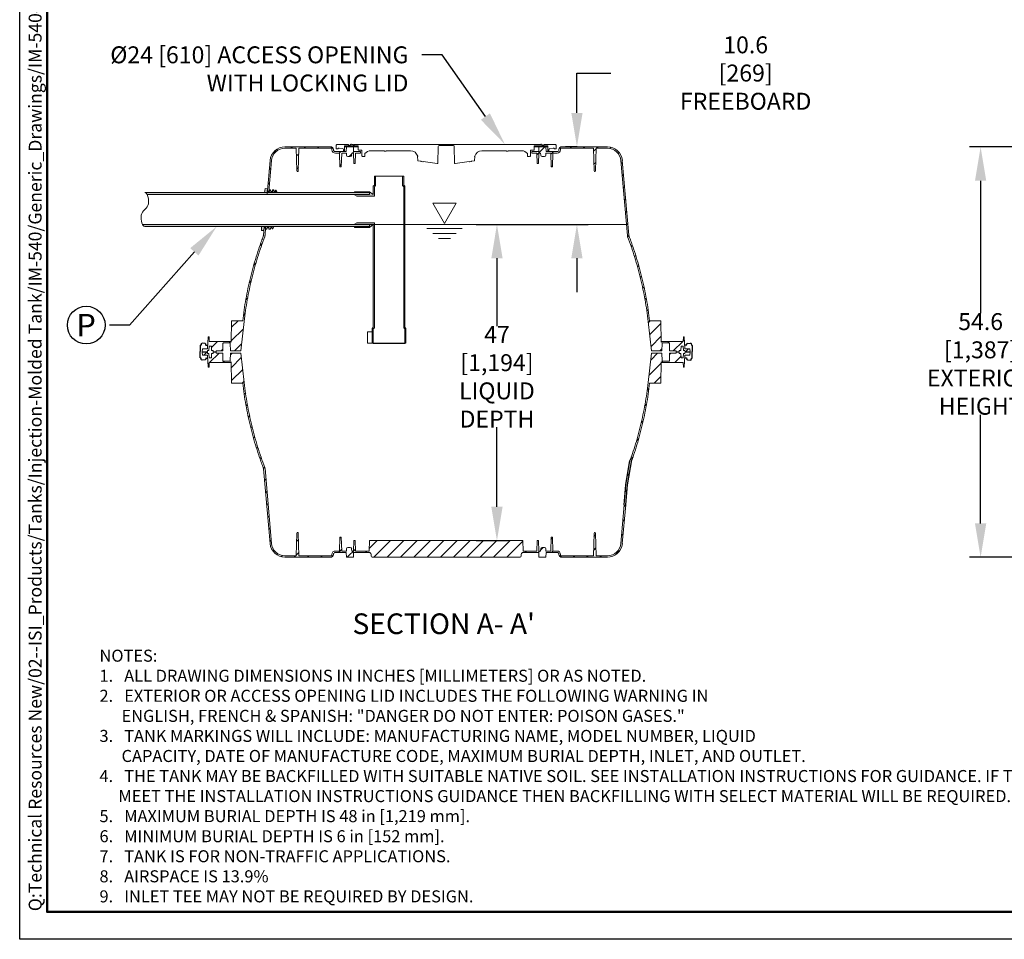
# Model space of a CAD drawing. Units: millimetres. Extents: x -2089 to -1795, y 1289 to 1507.
# Drawn here: x -2089 to -1958, y 1289 to 1411 of the extents above; entities that cross this region are included whole.
import ezdxf
from ezdxf import colors
from ezdxf.entities.mleader import LeaderData, LeaderLine
from ezdxf.math import Vec2, Vec3

# ---------------------------------------------------------------- set-up
doc = ezdxf.new("R2010")
doc.units = ezdxf.units.MM
doc.header["$LTSCALE"] = 4
doc.header["$MEASUREMENT"] = 0
for name, color, linetype, lineweight in [('Dimensions', 7, 'Continuous', 13), ('ISI Products', 7, 'Continuous', 30), ('tee', 7, 'Continuous', 15), ('Title Block', 7, 'Continuous', 53)]:
    doc.layers.add(name, color=color, linetype=linetype, lineweight=lineweight)
doc.layers.add('Viewport', color=9, linetype='Continuous', plot=False)
doc.styles.add('Notes', font='arial.ttf', dxfattribs={"height": 0.125})
doc.styles.get("Standard").update_dxf_attribs({"font": 'arial.ttf'})
doc.dimstyles.new('Civil-Metric', dxfattribs={"dimscale": 0, "dimtxt": 0.125, "dimasz": 2, "dimexe": 0.1, "dimexo": 0.1, "dimgap": 0.1, "dimtad": 0, "dimtih": 1, "dimtoh": 1, "dimdec": 1, "dimlfac": -1, "dimzin": 4, "dimdsep": 46, "dimlunit": 5, "dimtxsty": 'Standard', "dimcen": 0.125, "dimadec": 0, "dimazin": 2, "dimtfac": 0.75, "dimtdec": 1, "dimtofl": 0, "dimtmove": 0, "dimatfit": 3, "dimfxl": 0, "dimtolj": 1, "dimtzin": 0, "dimarcsym": 0})

# ---------------------------------------------------------------- blocks, each defined once
blk = doc.blocks.new('TITLE BLOCK-ISI')
at = {"layer": 'Title Block', "lineweight": 50}
blk.add_lwpolyline([(0, 0), (-10.3684, 0), (-10.3684, 7.628), (0, 7.628)], close=True, dxfattribs=at)
blk = doc.blocks.new('*D4')
at = {"layer": 'Defpoints', "color": 0}
for p in [(-2032.53, 1383.98), (-2025.77, 1383.98), (-2032.53, 1341.93)]:
    blk.add_point(p, dxfattribs=at)
at = {"layer": 'Dimensions', "color": 0, "lineweight": -2}
for p, q in [((-2028.53, 1383.98), (-2024.27, 1383.98)), ((-2025.77, 1379.48), (-2025.77, 1370.43)), ((-2025.77, 1346.43), (-2025.77, 1357.01)), ((-2028.53, 1341.93), (-2024.27, 1341.93))]:
    blk.add_line(p, q, dxfattribs=at)
at = {"layer": 'Dimensions', "color": 0}
for points in [[(-2026.52, 1379.48), (-2025.02, 1379.48), (-2025.77, 1383.98)], [(-2026.52, 1346.43), (-2025.02, 1346.43), (-2025.77, 1341.93)]]:
    blk.add_solid(points, dxfattribs=at)
at = {"layer": 'Dimensions', "color": 0, "insert": (-2025.77, 1363.72), "char_height": 0.125, "attachment_point": 5}
blk.add_mtext('\\A1;{\\H18x;47\\P[1,194]\\PLIQUID\\PDEPTH}', dxfattribs=at)
blk = doc.blocks.new('Water Level')
at = {"lineweight": 9}
blk.add_lwpolyline([(-232.93, 315.41), (-231.37, 318.11), (-234.48, 318.11)], close=True, dxfattribs=at)
for points in [[(-235.26, 314.73), (-230.59, 314.73)], [(-234.48, 314.06), (-231.37, 314.06)], [(-233.71, 313.38), (-232.15, 313.38)]]:
    blk.add_lwpolyline(points, dxfattribs=at)
blk = doc.blocks.new('A$C171B5CF6')
at = {"layer": 'ISI Products'}
for p, q in [((0, 1.93), (0, 1.43)), ((0, 1.43), (0, 1.12)), ((0.08, 1.99), (0.06, 1.99)), ((0.11, 1.99), (0.08, 1.99)), ((0.13, 2.15), (0.11, 1.99)), ((0.66, 2.2), (0.24, 2.24)), ((0.76, 1.95), (0.75, 2.11)), ((0.79, 1.98), (0.93, 1.98)), ((0, 0.81), (0, 1.12)), ((0, 0.32), (0, 0.81)), ((0.08, 0.26), (0.06, 0.26)), ((0.11, 0.26), (0.08, 0.26)), ((0.13, 0.09), (0.11, 0.26)), ((0.66, 0.04), (0.24, 0)), ((0.76, 0.29), (0.75, 0.14)), ((0.79, 0.27), (0.93, 0.27))]:
    blk.add_line(p, q, dxfattribs=at)
for centre, radius, start, end in [((0.06, 1.93), 0.0611, 90.5, 180), ((0.23, 2.14), 0.102, 90.5, 174.5), ((0.65, 2.1), 0.102, 1.5, 84.5), ((0.79, 1.95), 0.0305, 90, 167.837), ((0.93, 2.04), 0.0611, 270, 356.6254), ((0.06, 0.32), 0.0611, 180, 269.5), ((0.23, 0.1), 0.102, 185.5, 269.5), ((0.65, 0.14), 0.102, 275.5, 358.5), ((0.79, 0.3), 0.0305, 192.163, 270), ((0.93, 0.21), 0.0611, 3.3746, 90)]:
    blk.add_arc(centre, radius, start, end, dxfattribs=at)
blk = doc.blocks.new('A$C493C563A')
at = {"lineweight": 0}
h = blk.add_hatch(color=256, dxfattribs=at)
h.dxf.hatch_style = 1
h.paths.add_polyline_path([(39.23, 53.18), (36.88, 53.18), (36.58, 53), (36.58, 52.93), (38.58, 52.93), (38.58, 52.69), (36.58, 52.69), (36.58, 52.56), (38.58, 52.56), (39.08, 52.93), (39.08, 39.29), (38.93, 39.14), (38.93, 37.18), (39.08, 37.18), (39.08, 39.08), (39.23, 39.23)])
h.paths.add_polyline_path([(39.23, 57.98), (39.38, 58.13), (39.38, 59.36), (39.23, 59.36), (39.23, 58.19), (39.08, 58.04), (39.08, 56.95), (38.58, 57.31), (36.58, 57.31), (36.58, 57.19), (38.58, 57.19), (38.58, 56.95), (36.58, 56.95), (36.58, 56.88), (36.88, 56.7), (39.23, 56.7)])
h.paths.add_polyline_path([(43.28, 58.04), (43.13, 58.19), (43.13, 59.36), (42.98, 59.36), (42.98, 58.13), (43.13, 57.98), (43.13, 39.23), (43.28, 39.08), (43.28, 37.18), (43.43, 37.18), (43.43, 39.14), (43.28, 39.29)])
h = blk.add_hatch(color=256, dxfattribs=at)
h.dxf.hatch_style = 1
h.paths.add_polyline_path([(25.01, 57.69), (24.71, 57.74), (24.61, 57.19), (26.26, 57.19), (26.26, 57.35), (26.17, 57.5), (26.08, 57.5), (26.08, 57.35), (25.94, 57.35), (25.82, 57.56), (25.66, 57.56), (25.66, 57.35), (25.48, 57.35), (25.35, 57.56), (25.2, 57.56), (25.18, 57.35), (24.98, 57.35)])
h.paths.add_polyline_path([(24.56, 52.53), (24.76, 52.53), (24.74, 52.31), (24.89, 52.31), (25.02, 52.53), (25.2, 52.53), (25.2, 52.31), (25.36, 52.31), (25.48, 52.53), (25.62, 52.53), (25.62, 52.38), (25.71, 52.38), (25.8, 52.53), (25.8, 52.69), (24.21, 52.69), (24.21, 52.13), (24.53, 52.13)])
h = blk.add_hatch(color=256, dxfattribs=at)
h.dxf.hatch_style = 1
h.paths.add_polyline_path([(38.58, 57.19), (8.69, 57.19), (8.76, 57.18), (8.81, 57.16), (8.87, 57.12), (8.92, 57.06), (8.97, 57), (9, 56.95), (38.58, 56.95), (38.58, 57.07)])
edge = h.paths.add_edge_path()
edge.add_ellipse((8.69, 53.81), major_axis=(0, 1.12), ratio=0.442718, start_angle=142.1232, end_angle=180)
edge.add_line((8.69, 52.69), (38.58, 52.69))
edge.add_line((38.58, 52.69), (38.58, 52.81))
edge.add_line((38.58, 52.81), (38.58, 52.93))
edge.add_line((38.58, 52.93), (8.39, 52.93))
at = {"linetype": 'Continuous', "lineweight": 0}
for p, q in [((25.7, 62.44), (26.19, 62.92)), ((28.12, 63.09), (28.32, 63.29)), ((29.89, 63.09), (30.09, 63.29)), ((31.66, 63.09), (31.86, 63.29)), ((33.43, 63.09), (33.58, 63.24)), ((60.86, 62.23), (61.92, 63.29)), ((65.26, 63.09), (65.46, 63.29)), ((67.03, 63.09), (67.23, 63.29)), ((68.4, 62.69), (68.73, 63.02)), ((68.8, 63.09), (69, 63.29)), ((70.54, 63.06), (70.71, 63.23)), ((28.87, 62.07), (29.16, 62.36)), ((34.56, 62.45), (34.76, 62.65)), ((35.86, 61.98), (36.22, 62.34)), ((36.33, 62.45), (36.53, 62.66)), ((62.7, 62.29), (63.06, 62.65)), ((71.65, 62.4), (71.79, 62.54)), ((25.24, 60.2), (25.46, 60.42)), ((28.91, 60.34), (29.12, 60.55)), ((34.65, 60.77), (34.84, 60.96)), ((62.81, 60.64), (62.92, 60.75)), ((68.44, 60.96), (68.68, 61.2)), ((72.06, 61.04), (72.24, 61.23)), ((72.2, 59.42), (72.39, 59.6)), ((25.07, 58.26), (25.29, 58.48)), ((72.34, 57.79), (72.53, 57.98)), ((72.49, 56.17), (72.67, 56.35)), ((72.63, 54.54), (72.81, 54.72)), ((24.56, 52.45), (24.78, 52.67)), ((72.77, 52.91), (72.95, 53.1)), ((72.94, 51.31), (73.1, 51.47)), ((24.02, 50.14), (24.34, 50.46)), ((73.39, 50), (73.55, 50.15)), ((73.84, 48.68), (74, 48.83)), ((23.2, 47.56), (23.49, 47.85)), ((74.23, 47.3), (74.39, 47.46)), ((74.61, 45.91), (74.77, 46.07)), ((22.59, 45.18), (22.85, 45.44)), ((74.92, 44.46), (75.09, 44.63)), ((22.12, 42.94), (22.38, 43.2)), ((75.23, 42.99), (75.4, 43.16)), ((21.82, 40.87), (22.06, 41.11)), ((75.46, 41.45), (75.64, 41.63)), ((20.23, 39.28), (21.09, 40.14)), ((75.68, 39.9), (75.92, 40.14)), ((75.86, 38.32), (77.33, 39.79)), ((17.11, 37.93), (17.18, 38)), ((20.2, 37.48), (21.8, 39.08)), ((76.04, 36.73), (77.36, 38.05)), ((17.55, 36.6), (18.35, 37.4)), ((19.92, 37.2), (20.1, 37.38)), ((20.63, 36.14), (21.57, 37.08)), ((78.28, 37.2), (78.48, 37.4)), ((78.99, 36.14), (80.25, 37.4)), ((80.33, 37.49), (80.48, 37.63)), ((16.53, 35.58), (16.93, 35.98)), ((16.95, 36), (17.02, 36.07)), ((17.15, 36.2), (17.21, 36.26)), ((17.3, 34.58), (18.56, 35.84)), ((18.86, 36.14), (19.07, 36.35)), ((20.09, 35.6), (20.33, 35.84)), ((76, 34.92), (76.92, 35.84)), ((77.22, 36.14), (77.48, 36.4)), ((78.5, 35.65), (78.69, 35.84)), ((79.2, 34.58), (80.02, 35.4)), ((80.36, 35.74), (80.4, 35.78)), ((80.55, 35.94), (80.6, 35.98)), ((80.62, 36), (81.02, 36.4)), ((17.09, 34.37), (17.24, 34.52)), ((19.07, 34.58), (19.27, 34.78)), ((20.21, 33.95), (21.53, 35.27)), ((75.78, 32.93), (77.37, 34.53)), ((77.46, 34.61), (77.63, 34.78)), ((80.37, 33.98), (80.46, 34.08)), ((20.24, 32.21), (21.71, 33.68)), ((21.67, 31.88), (21.89, 32.1)), ((76.46, 31.84), (77.34, 32.73)), ((21.93, 30.37), (22.11, 30.55)), ((75.51, 30.9), (75.75, 31.13)), ((22.17, 28.84), (22.34, 29.01)), ((75.19, 28.81), (75.45, 29.06)), ((22.47, 27.37), (22.64, 27.54)), ((74.73, 26.57), (74.99, 26.83)), ((22.79, 25.93), (22.96, 26.09)), ((23.17, 24.54), (23.34, 24.7)), ((74.09, 24.16), (74.37, 24.45)), ((23.57, 23.16), (23.72, 23.32)), ((24.02, 21.84), (24.17, 22)), ((73.31, 21.73), (73.64, 22.05)), ((24.48, 20.54), (24.63, 20.69)), ((72.93, 19.58), (73.15, 19.8)), ((24.61, 18.9), (24.8, 19.09)), ((24.76, 17.28), (24.94, 17.46)), ((72.62, 17.46), (72.84, 17.68)), ((24.9, 15.65), (25.08, 15.84)), ((72.45, 15.46), (72.67, 15.68)), ((25.04, 14.03), (25.22, 14.21)), ((72.28, 13.52), (72.5, 13.74)), ((25.18, 12.4), (25.37, 12.58)), ((72.12, 11.58), (72.34, 11.8)), ((25.32, 10.77), (25.51, 10.96)), ((28.89, 10.8), (29.13, 11.04)), ((34.65, 11.25), (34.74, 11.35)), ((38.55, 9.85), (39.61, 10.91)), ((39.17, 8.7), (41.38, 10.91)), ((40.93, 8.69), (43.15, 10.91)), ((42.7, 8.69), (44.92, 10.91)), ((44.47, 8.69), (46.69, 10.91)), ((46.24, 8.69), (48.46, 10.91)), ((48.01, 8.69), (50.23, 10.91)), ((49.77, 8.69), (51.99, 10.91)), ((51.54, 8.69), (53.76, 10.91)), ((53.31, 8.69), (55.53, 10.91)), ((55.08, 8.69), (57.3, 10.91)), ((56.85, 8.69), (58.99, 10.84)), ((62.73, 11.04), (62.92, 11.23)), ((68.45, 11.46), (68.66, 11.66)), ((25.77, 9.45), (25.91, 9.59)), ((28.84, 8.99), (29.17, 9.31)), ((34.49, 9.33), (34.87, 9.71)), ((35.63, 8.69), (36.71, 9.77)), ((38.03, 9.33), (38.23, 9.53)), ((59.25, 9.33), (59.45, 9.53)), ((61.02, 9.33), (61.22, 9.53)), ((61.35, 9.66), (61.69, 10)), ((62.79, 9.33), (62.99, 9.53)), ((68.41, 9.64), (68.7, 9.94)), ((71.32, 9.02), (71.91, 9.61)), ((26.85, 8.76), (27.01, 8.92)), ((28.55, 8.69), (28.75, 8.9)), ((30.32, 8.69), (30.52, 8.9)), ((32.09, 8.69), (32.29, 8.9)), ((58.66, 8.74), (58.74, 8.82)), ((63.98, 8.75), (64.12, 8.9)), ((65.69, 8.69), (65.89, 8.9)), ((67.46, 8.69), (67.66, 8.9)), ((69.23, 8.69), (69.43, 8.9))]:
    blk.add_line(p, q, dxfattribs=at)
at = {"linetype": 'Continuous', "lineweight": 15}
for p, q in [((33.38, 63.29), (27.34, 63.29)), ((28.84, 63.09), (27.34, 63.09)), ((28.84, 63.09), (28.92, 60.07)), ((29.18, 63.09), (29.1, 60.07)), ((33.52, 63.09), (29.18, 63.09)), ((33.58, 62.9), (33.58, 63.03)), ((34.15, 63.47), (34.16, 63.05)), ((34.21, 63), (34.36, 63)), ((35.78, 63.59), (34.27, 63.59)), ((34.54, 63.12), (35, 63.04)), ((35.11, 62.92), (35.11, 62.79)), ((35.24, 62.79), (35.25, 63.35)), ((37.01, 63.41), (35.31, 63.41)), ((35.31, 63.29), (35.31, 63.41)), ((37.01, 63.29), (35.31, 63.29)), ((35.5, 62.65), (35.52, 63.29)), ((35.52, 63.29), (35.92, 63.29)), ((35.79, 63.44), (35.78, 63.59)), ((36.01, 63.44), (35.79, 63.44)), ((35.92, 63.39), (36.02, 63.39)), ((35.92, 63.39), (35.92, 63.29)), ((36.03, 63.59), (36.01, 63.44)), ((36.02, 63.39), (36.02, 63.29)), ((36.02, 63.29), (36.45, 63.29)), ((36.12, 63.59), (36.03, 63.59)), ((36.12, 63.62), (36.19, 63.62)), ((36.12, 63.59), (36.12, 63.62)), ((36.19, 63.62), (36.19, 63.59)), ((36.41, 63.59), (36.19, 63.59)), ((36.49, 63.5), (36.41, 63.59)), ((36.45, 63.29), (36.46, 62.66)), ((36.51, 63.49), (36.5, 63.49)), ((36.6, 63.59), (36.52, 63.5)), ((41.85, 63.59), (36.6, 63.59)), ((37.01, 63.41), (37.01, 63.29)), ((37.07, 63.35), (37.08, 62.9)), ((41.85, 63.62), (41.88, 63.62)), ((41.85, 63.59), (41.85, 63.62)), ((41.88, 63.62), (41.88, 63.59)), ((55.69, 63.59), (41.88, 63.59)), ((47.67, 61.1), (47.71, 63.32)), ((49.74, 63.44), (47.83, 63.44)), ((49.86, 63.32), (49.9, 61.1)), ((55.69, 63.62), (55.72, 63.62)), ((55.69, 63.59), (55.69, 63.62)), ((55.72, 63.59), (55.72, 63.62)), ((61.39, 63.59), (55.72, 63.59)), ((60.49, 62.9), (60.5, 63.35)), ((62.26, 63.41), (60.56, 63.41)), ((60.56, 63.29), (60.56, 63.41)), ((62.26, 63.29), (60.56, 63.29)), ((61.11, 62.66), (61.12, 63.29)), ((61.12, 63.29), (61.55, 63.29)), ((61.39, 63.62), (61.45, 63.62)), ((61.39, 63.62), (61.39, 63.59)), ((61.45, 63.62), (61.45, 63.59)), ((61.54, 63.59), (61.45, 63.59)), ((61.56, 63.44), (61.54, 63.59)), ((61.55, 63.39), (61.65, 63.39)), ((61.55, 63.29), (61.55, 63.39)), ((61.77, 63.44), (61.56, 63.44)), ((61.65, 63.29), (61.65, 63.39)), ((61.65, 63.29), (62.05, 63.29)), ((61.79, 63.59), (61.77, 63.44)), ((63.3, 63.59), (61.79, 63.59)), ((62.05, 63.29), (62.07, 62.65)), ((62.26, 63.41), (62.26, 63.29)), ((62.32, 63.35), (62.33, 62.79)), ((62.46, 62.79), (62.46, 62.92)), ((62.57, 63.04), (63.03, 63.12)), ((63.21, 63), (63.36, 63)), ((63.41, 63.05), (63.42, 63.47)), ((63.99, 63.03), (63.99, 62.9)), ((68.39, 63.09), (64.05, 63.09)), ((70.23, 63.29), (64.19, 63.29)), ((68.47, 60.07), (68.39, 63.09)), ((68.65, 60.07), (68.73, 63.09)), ((70.23, 63.09), (68.73, 63.09)), ((35.5, 62.65), (34.04, 62.65)), ((34.6, 62.45), (34.04, 62.45)), ((34.6, 62.45), (34.65, 60.64)), ((34.88, 62.45), (34.83, 60.64)), ((35.51, 62.45), (34.88, 62.45)), ((35.19, 62.75), (35.16, 62.75)), ((35.51, 62.45), (35.52, 62.17)), ((35.71, 61.98), (36.02, 61.98)), ((36.21, 62.17), (36.22, 62.45)), ((36.22, 62.45), (36.46, 62.45)), ((36.46, 62.66), (37.38, 62.66)), ((36.49, 61.07), (36.46, 62.45)), ((36.68, 61.07), (36.71, 62.45)), ((36.71, 62.45), (37.38, 62.45)), ((37.14, 62.84), (37.5, 62.84)), ((37.38, 62.45), (37.38, 62.66)), ((37.57, 62.07), (37.56, 62.78)), ((37.65, 62.02), (37.63, 62.02)), ((37.71, 61.99), (37.92, 61.99)), ((37.95, 62.01), (37.96, 62.36)), ((38.74, 62.75), (40.52, 62.75)), ((40.78, 62.72), (40.56, 62.72)), ((40.81, 62.75), (44.04, 62.75)), ((45, 61.46), (44.99, 62.01)), ((52.58, 62.01), (52.57, 61.46)), ((53.53, 62.75), (56.75, 62.75)), ((57.01, 62.72), (56.79, 62.72)), ((57.05, 62.75), (58.83, 62.75)), ((59.61, 62.36), (59.62, 62.01)), ((59.65, 61.99), (59.86, 61.99)), ((59.94, 62.02), (59.92, 62.02)), ((60.01, 62.78), (60, 62.07)), ((60.07, 62.84), (60.43, 62.84)), ((60.19, 62.66), (61.11, 62.66)), ((60.19, 62.66), (60.19, 62.45)), ((60.19, 62.45), (60.86, 62.45)), ((60.86, 62.45), (60.89, 61.07)), ((61.11, 62.45), (61.08, 61.07)), ((61.11, 62.45), (61.35, 62.45)), ((61.35, 62.45), (61.36, 62.17)), ((61.55, 61.98), (61.86, 61.98)), ((62.05, 62.17), (62.06, 62.45)), ((62.69, 62.45), (62.06, 62.45)), ((63.53, 62.65), (62.07, 62.65)), ((62.41, 62.75), (62.38, 62.75)), ((62.74, 60.64), (62.69, 62.45)), ((62.92, 60.64), (62.97, 62.45)), ((63.53, 62.45), (62.97, 62.45)), ((24.95, 56.95), (25.35, 61.46)), ((25.18, 57.35), (25.55, 61.44)), ((34.83, 60.64), (34.65, 60.64)), ((36.68, 61.07), (36.49, 61.07)), ((45.43, 61.36), (45.05, 61.41)), ((45.68, 61.29), (45.47, 61.32)), ((47.6, 61.04), (45.73, 61.31)), ((47.61, 61.04), (47.6, 61.04)), ((49.97, 61.04), (49.96, 61.04)), ((51.83, 61.31), (49.97, 61.04)), ((52.1, 61.32), (51.88, 61.29)), ((52.52, 61.41), (52.15, 61.36)), ((61.08, 61.07), (60.89, 61.07)), ((62.92, 60.64), (62.74, 60.64)), ((72.02, 61.44), (72.89, 51.49)), ((72.22, 61.46), (73.09, 51.51)), ((29.01, 59.99), (29.01, 59.99)), ((68.56, 59.99), (68.56, 59.99)), ((24.48, 51.51), (24.56, 52.53)), ((24.68, 51.49), (24.76, 52.53)), ((20.19, 37.31), (20.24, 40.14)), ((20.24, 40.14), (21.72, 40.14)), ((21.46, 36.14), (21.91, 40.06)), ((76.11, 36.14), (75.66, 40.06)), ((75.85, 40.14), (77.33, 40.14)), ((77.33, 40.14), (77.38, 37.31)), ((17.11, 38), (17.02, 36.4)), ((17.11, 38), (17.23, 38)), ((17.23, 38), (17.24, 37.4)), ((80.33, 37.4), (80.34, 38)), ((80.34, 38), (80.45, 38)), ((80.55, 36.4), (80.45, 38)), ((17.24, 36.78), (17.21, 36.2)), ((17.24, 37.4), (19.99, 37.4)), ((17.24, 36.78), (17.54, 36.78)), ((17.54, 36.78), (17.57, 36.2)), ((19.06, 36.14), (19.09, 37.14)), ((19.15, 37.2), (20, 37.2)), ((20.06, 37.14), (20.09, 36.14)), ((77.47, 36.14), (77.5, 37.14)), ((77.56, 37.2), (78.42, 37.2)), ((77.58, 37.4), (80.33, 37.4)), ((78.48, 37.14), (78.51, 36.14)), ((79.99, 36.2), (80.03, 36.78)), ((80.03, 36.78), (80.33, 36.78)), ((80.36, 36.2), (80.33, 36.78)), ((16.36, 36.4), (16.32, 36)), ((16.32, 36), (17.01, 36)), ((17.01, 35.98), (16.32, 35.98)), ((16.32, 35.98), (16.36, 35.58)), ((16.36, 36.4), (17.02, 36.4)), ((17.02, 35.58), (16.36, 35.58)), ((17.02, 36.2), (17.01, 36)), ((17.01, 35.98), (17.02, 35.78)), ((17.02, 36.2), (17.21, 36.2)), ((17.21, 35.78), (17.02, 35.78)), ((17.02, 35.58), (17.11, 33.98)), ((17.21, 35.78), (17.24, 35.2)), ((17.57, 35.78), (17.54, 35.2)), ((17.57, 36.2), (17.77, 36.2)), ((17.77, 35.78), (17.57, 35.78)), ((17.77, 36.2), (17.77, 36)), ((17.77, 36), (18.2, 36)), ((18.2, 35.98), (17.77, 35.98)), ((17.77, 35.98), (17.77, 35.78)), ((18.2, 36.14), (18.2, 36)), ((18.2, 36.14), (19.06, 36.14)), ((18.2, 35.98), (18.2, 35.84)), ((19.06, 35.84), (18.2, 35.84)), ((19.09, 34.84), (19.06, 35.84)), ((20.09, 35.84), (20.06, 34.84)), ((20.09, 36.14), (21.46, 36.14)), ((21.46, 35.84), (20.09, 35.84)), ((21.46, 35.84), (21.91, 31.92)), ((76.11, 35.84), (75.66, 31.92)), ((76.11, 36.14), (77.47, 36.14)), ((77.47, 35.84), (76.11, 35.84)), ((77.5, 34.84), (77.47, 35.84)), ((78.51, 35.84), (78.48, 34.84)), ((78.51, 36.14), (79.37, 36.14)), ((79.37, 35.84), (78.51, 35.84)), ((79.37, 36), (79.37, 36.14)), ((79.37, 36), (79.8, 36)), ((79.8, 35.98), (79.37, 35.98)), ((79.37, 35.84), (79.37, 35.98)), ((79.8, 36), (79.8, 36.2)), ((79.8, 36.2), (79.99, 36.2)), ((79.8, 35.78), (79.8, 35.98)), ((79.99, 35.78), (79.8, 35.78)), ((80.03, 35.2), (79.99, 35.78)), ((80.33, 35.2), (80.36, 35.78)), ((80.36, 36.2), (80.55, 36.2)), ((80.55, 35.78), (80.36, 35.78)), ((80.45, 33.98), (80.55, 35.58)), ((80.55, 36.4), (81.21, 36.4)), ((80.56, 36), (80.55, 36.2)), ((80.55, 35.78), (80.56, 35.98)), ((81.21, 35.58), (80.55, 35.58)), ((80.56, 36), (81.25, 36)), ((81.25, 35.98), (80.56, 35.98)), ((81.25, 36), (81.21, 36.4)), ((81.21, 35.58), (81.25, 35.98)), ((17.24, 34.58), (17.23, 33.98)), ((17.54, 35.2), (17.24, 35.2)), ((19.99, 34.58), (17.24, 34.58)), ((20, 34.78), (19.15, 34.78)), ((20.24, 31.84), (20.19, 34.67)), ((77.38, 34.67), (77.33, 31.84)), ((78.42, 34.78), (77.56, 34.78)), ((80.33, 34.58), (77.58, 34.58)), ((80.33, 35.2), (80.03, 35.2)), ((80.34, 33.98), (80.33, 34.58)), ((17.23, 33.98), (17.11, 33.98)), ((80.45, 33.98), (80.34, 33.98)), ((21.72, 31.84), (20.24, 31.84)), ((77.33, 31.84), (75.85, 31.84)), ((25.35, 10.52), (24.48, 20.47)), ((25.55, 10.54), (24.68, 20.49)), ((72.45, 15.67), (72.02, 10.54)), ((72.67, 15.68), (72.22, 10.52)), ((28.92, 11.91), (28.84, 8.9)), ((29.01, 12), (29.01, 12)), ((29.1, 11.91), (29.18, 8.9)), ((68.39, 8.9), (68.47, 11.91)), ((68.56, 12), (68.56, 12)), ((68.73, 8.9), (68.65, 11.91)), ((34.65, 11.35), (34.6, 9.53)), ((34.65, 11.35), (34.83, 11.35)), ((34.83, 11.35), (34.88, 9.53)), ((36.46, 9.53), (36.49, 10.91)), ((36.49, 10.91), (36.68, 10.91)), ((36.71, 9.53), (36.68, 10.91)), ((38.54, 9.53), (38.58, 10.91)), ((58.99, 10.91), (38.58, 10.91)), ((58.99, 10.91), (59.03, 9.53)), ((60.89, 10.91), (60.86, 9.53)), ((60.89, 10.91), (61.08, 10.91)), ((61.08, 10.91), (61.11, 9.53)), ((62.69, 9.53), (62.74, 11.35)), ((62.74, 11.35), (62.92, 11.35)), ((62.97, 9.53), (62.92, 11.35)), ((34.04, 9.53), (34.6, 9.53)), ((34.04, 9.33), (35.5, 9.33)), ((34.88, 9.53), (35.51, 9.53)), ((35.52, 8.69), (35.5, 9.33)), ((35.52, 9.81), (35.51, 9.53)), ((36.02, 10), (35.71, 10)), ((36.22, 9.53), (36.21, 9.81)), ((36.46, 9.53), (36.22, 9.53)), ((36.46, 9.33), (36.45, 8.69)), ((38.54, 9.33), (36.46, 9.33)), ((38.54, 9.53), (36.71, 9.53)), ((60.86, 9.53), (59.03, 9.53)), ((61.11, 9.33), (59.03, 9.33)), ((61.35, 9.53), (61.11, 9.53)), ((61.12, 8.69), (61.11, 9.33)), ((61.36, 9.81), (61.35, 9.53)), ((61.86, 10), (61.55, 10)), ((62.06, 9.53), (62.05, 9.81)), ((62.07, 9.33), (62.05, 8.69)), ((62.06, 9.53), (62.69, 9.53)), ((62.07, 9.33), (63.53, 9.33)), ((62.97, 9.53), (63.53, 9.53)), ((27.34, 8.9), (28.84, 8.9)), ((27.34, 8.69), (33.38, 8.69)), ((29.18, 8.9), (33.52, 8.9)), ((33.58, 8.95), (33.58, 9.08)), ((36.45, 8.69), (35.52, 8.69)), ((38.79, 9.08), (38.79, 8.95)), ((39.72, 8.7), (39.04, 8.7)), ((57.8, 8.69), (39.77, 8.69)), ((58.53, 8.7), (57.85, 8.7)), ((58.78, 8.95), (58.78, 9.08)), ((62.05, 8.69), (61.12, 8.69)), ((63.99, 9.08), (63.99, 8.95)), ((64.05, 8.9), (68.39, 8.9)), ((64.19, 8.69), (70.23, 8.69)), ((68.73, 8.9), (70.23, 8.9))]:
    blk.add_line(p, q, dxfattribs=at)
at = {"lineweight": 0}
for p, q in [((25.55, 57.34), (25.74, 57.34)), ((25.74, 57.34), (25.74, 57.56)), ((26.02, 57.34), (26.16, 57.34))]:
    blk.add_line(p, q, dxfattribs=at)
blk.add_line((39.08, 37.18), (43.28, 37.18))
for points in [[(39.23, 59.36), (39.23, 58.19), (39.08, 58.04), (39.08, 56.95), (39.08, 56.95), (38.58, 57.31), (36.58, 57.31), (36.58, 57.31), (36.58, 57.19), (38.58, 57.19), (38.58, 56.95), (36.58, 56.95), (36.58, 56.88), (36.88, 56.7), (39.23, 56.7), (39.23, 57.98), (39.38, 58.13), (39.38, 59.36)], [(43.28, 39.29), (43.28, 58.04), (43.13, 58.19), (43.13, 59.36), (42.98, 59.36), (42.98, 58.13), (43.13, 57.98), (43.13, 39.23), (43.28, 39.08), (43.28, 37.18), (43.43, 37.18), (43.43, 39.14)]]:
    blk.add_lwpolyline(points, close=True, dxfattribs=at)
for points in [[(39.38, 59.36), (42.98, 59.36)], [(25.26, 57.34), (25.06, 57.34)], [(25.26, 57.34), (25.28, 57.56)], [(38.93, 37.18), (38.93, 37.18), (38.93, 37.18), (38.93, 37.18), (38.93, 37.18), (38.93, 37.18), (38.93, 37.18), (38.93, 37.18), (38.93, 37.18), (38.93, 37.18), (39.08, 37.18), (39.08, 39.08), (39.23, 39.23), (39.23, 53.18), (36.88, 53.18), (36.58, 53), (36.58, 53), (36.58, 52.93), (38.58, 52.93), (38.58, 52.69), (36.58, 52.69), (36.58, 52.56), (36.58, 52.56), (38.58, 52.56), (39.08, 52.93), (39.08, 52.93), (39.08, 39.29), (38.93, 39.14), (38.93, 37.18)], [(38.93, 38.68), (38.93, 38.68), (38.33, 38.68), (38.33, 37.18)], [(39.08, 37.18), (38.33, 37.18)]]:
    blk.add_lwpolyline(points, dxfattribs=at)
for points in [[(72.45, 15.67), (72.68, 18.34), (73.24, 21.55)], [(72.67, 15.68), (72.91, 18.34), (73.5, 21.64)]]:
    blk.add_lwpolyline(points)
at = {"linetype": 'Continuous', "lineweight": 15}
for centre, radius, start, end in [((27.34, 61.29), 2, 90, 175), ((27.34, 61.29), 1.8, 90, 175), ((33.38, 62.89), 0.4, 2.259, 90), ((33.52, 63.03), 0.06, 1.5, 90), ((34.04, 62.91), 0.46, 181.5, 270), ((34.04, 62.91), 0.26, 182.259, 270), ((34.27, 63.47), 0.118, 90, 181), ((34.21, 63.05), 0.0493, 181, 270), ((34.36, 63.05), 0.0493, 270, 343.2295), ((34.52, 63), 0.123, 80, 163.2295), ((34.98, 62.92), 0.123, 1, 80), ((35.31, 63.35), 0.0592, 90, 179), ((36.5, 63.5), 0.0101, 220, 270), ((36.51, 63.5), 0.0101, 270, 320), ((37.01, 63.35), 0.0592, 1, 90), ((37.14, 62.9), 0.0592, 181, 270), ((47.83, 63.32), 0.123, 90, 179), ((49.74, 63.32), 0.123, 1, 90), ((60.43, 62.9), 0.0592, 270, 359), ((60.56, 63.35), 0.0592, 90, 179), ((62.26, 63.35), 0.0592, 1, 90), ((62.59, 62.92), 0.123, 100, 179), ((63.05, 63), 0.123, 16.7705, 100), ((63.21, 63.05), 0.0493, 196.7705, 270), ((63.3, 63.47), 0.118, 359, 90), ((63.36, 63.05), 0.0493, 270, 359), ((63.53, 62.91), 0.26, 270, 357.741), ((63.53, 62.91), 0.46, 270, 358.5), ((64.19, 62.89), 0.4, 90, 177.741), ((64.05, 63.03), 0.06, 90, 178.5), ((70.23, 61.29), 2, 5, 90), ((70.23, 61.29), 1.8, 5, 90), ((35.16, 62.79), 0.0493, 181, 270), ((35.19, 62.79), 0.0493, 270, 359), ((35.71, 62.18), 0.192, 181.5, 270), ((36.02, 62.18), 0.192, 270, 358.5), ((37.5, 62.78), 0.0592, 1, 90), ((37.63, 62.07), 0.0592, 181, 270), ((37.65, 61.98), 0.0302, 30.3199, 90), ((37.71, 62.02), 0.0296, 210.3199, 270), ((37.92, 62.02), 0.0296, 270, 359), ((37.99, 62.36), 0.0302, 141.6587, 179), ((38.74, 61.77), 0.986, 90, 141.6587), ((40.52, 62.74), 0.00986, 14.4775, 90), ((40.56, 62.75), 0.0296, 194.4775, 270), ((40.78, 62.75), 0.0296, 270, 345.5225), ((40.81, 62.74), 0.00986, 90, 165.5225), ((44.04, 61.77), 0.986, 14.9492, 90), ((44.94, 62.01), 0.0572, 2.8455, 14.9492), ((53.53, 61.77), 0.986, 90, 165.0508), ((52.63, 62.01), 0.0572, 165.0508, 177.1545), ((56.75, 62.74), 0.0101, 14.6929, 90), ((56.79, 62.75), 0.0296, 194.6929, 270), ((57.01, 62.75), 0.0296, 270, 345.3071), ((57.05, 62.74), 0.0101, 90, 165.3071), ((58.83, 61.77), 0.986, 38.3413, 90), ((59.58, 62.36), 0.0302, 1, 38.3413), ((59.65, 62.02), 0.0296, 181, 270), ((59.86, 62.02), 0.0296, 270, 329.6801), ((59.92, 61.98), 0.0302, 90, 149.6801), ((59.94, 62.07), 0.0592, 270, 359), ((60.07, 62.78), 0.0592, 90, 179), ((61.55, 62.18), 0.192, 181.5, 270), ((61.86, 62.18), 0.192, 270, 358.5), ((62.38, 62.79), 0.0493, 181, 270), ((62.41, 62.79), 0.0493, 270, 359), ((45.06, 61.47), 0.0572, 181, 261.7789), ((45.42, 61.34), 0.0201, 15.6478, 81.7789), ((45.47, 61.35), 0.0296, 195.6478, 261.7789), ((45.69, 61.32), 0.0296, 261.7789, 327.9101), ((45.73, 61.29), 0.0201, 81.7789, 147.9101), ((47.61, 61.1), 0.0572, 270, 359), ((49.96, 61.1), 0.0572, 181, 270), ((51.83, 61.28), 0.0302, 38.541, 98.2211), ((51.88, 61.32), 0.0296, 218.541, 278.2211), ((52.1, 61.35), 0.0296, 278.2211, 337.9011), ((52.15, 61.33), 0.0302, 98.2211, 157.9011), ((52.51, 61.47), 0.0572, 278.2211, 359), ((29.01, 60.08), 0.09, 181.5, 270), ((29.01, 60.08), 0.09, 270, 358.5), ((68.56, 60.08), 0.09, 181.5, 270), ((68.56, 60.08), 0.09, 270, 358.5), ((24.08, 51.55), 0.4, 339.2707, 355), ((24.08, 51.55), 0.6, 339.2707, 355), ((73.49, 51.55), 0.6, 185, 200.7293), ((73.49, 51.55), 0.4, 185, 200.7293), ((19.15, 37.14), 0.06, 90, 178.2612), ((19.99, 37.14), 0.26, 40.0375, 90), ((20, 37.14), 0.06, 1.7388, 90), ((77.58, 37.14), 0.26, 90, 139.9625), ((77.56, 37.14), 0.06, 90, 178.2612), ((78.42, 37.14), 0.06, 1.7388, 90), ((19.15, 34.84), 0.06, 181.7388, 270), ((19.99, 34.84), 0.26, 270, 319.9625), ((20, 34.84), 0.06, 270, 358.2612), ((77.58, 34.84), 0.26, 220.0375, 270), ((77.56, 34.84), 0.06, 181.7388, 270), ((78.42, 34.84), 0.06, 270, 358.2612), ((24.08, 20.44), 0.4, 5, 20.7293), ((24.08, 20.44), 0.6, 5, 20.7293), ((29.01, 11.91), 0.09, 90, 178.5), ((29.01, 11.91), 0.09, 1.5, 90), ((68.56, 11.91), 0.09, 90, 178.5), ((68.56, 11.91), 0.09, 1.5, 90), ((27.34, 10.7), 2, 185, 270), ((27.34, 10.7), 1.8, 185, 270), ((70.23, 10.7), 1.8, 270, 355), ((70.23, 10.7), 2, 270, 355), ((34.04, 9.07), 0.46, 90, 178.5), ((34.04, 9.07), 0.26, 90, 177.741), ((35.71, 9.81), 0.192, 90, 178.5), ((36.02, 9.81), 0.192, 1.5, 90), ((38.54, 9.08), 0.25, 1.5, 90), ((59.03, 9.08), 0.25, 90, 178.5), ((61.55, 9.81), 0.192, 90, 178.5), ((61.86, 9.81), 0.192, 1.5, 90), ((63.53, 9.07), 0.46, 1.5, 90), ((63.53, 9.07), 0.26, 2.259, 90), ((33.38, 9.1), 0.4, 270, 357.741), ((33.52, 8.96), 0.06, 270, 358.5), ((39.04, 8.95), 0.25, 181.5, 270), ((39.77, 8.88), 0.188, 254.5141, 270), ((57.8, 8.88), 0.188, 270, 285.4859), ((58.53, 8.95), 0.25, 270, 358.5), ((64.19, 9.1), 0.4, 182.259, 270), ((64.05, 8.96), 0.06, 181.5, 270)]:
    blk.add_arc(centre, radius, start, end, dxfattribs=at)
for points, knots in [([(21.72, 40.14), (21.83, 41.11), (21.97, 42.06), (22.22, 43.49), (22.31, 43.97), (22.46, 44.68), (22.52, 44.91), (22.62, 45.39), (22.68, 45.62), (22.96, 46.8), (23.22, 47.73), (23.65, 49.12), (23.8, 49.58), (24.04, 50.27), (24.12, 50.49), (24.28, 50.95), (24.37, 51.18), (24.45, 51.4)], [0, 0, 0, 0, 0.25, 0.25, 0.375, 0.375, 0.4375, 0.4375, 0.5, 0.5, 0.75, 0.75, 0.875, 0.875, 0.9375, 0.9375, 1, 1, 1, 1]), ([(21.91, 40.06), (22.02, 41.03), (22.16, 41.98), (22.41, 43.41), (22.5, 43.89), (22.7, 44.84), (22.81, 45.31), (23.15, 46.72), (23.67, 48.59), (24.3, 50.43), (24.64, 51.33)], [0, 0, 0, 0, 0.25, 0.25, 0.375, 0.375, 0.5, 0.5, 0.75, 1, 1, 1, 1]), ([(75.66, 40.06), (75.55, 41.03), (75.41, 41.98), (75.16, 43.41), (75.07, 43.89), (74.87, 44.84), (74.76, 45.31), (74.42, 46.72), (73.9, 48.59), (73.27, 50.43), (72.93, 51.33)], [0, 0, 0, 0, 0.25, 0.25, 0.375, 0.375, 0.5, 0.5, 0.75, 1, 1, 1, 1]), ([(75.85, 40.14), (75.74, 41.11), (75.6, 42.06), (75.35, 43.49), (75.25, 43.97), (75.1, 44.68), (75.05, 44.91), (74.95, 45.39), (74.89, 45.62), (74.6, 46.8), (74.35, 47.73), (73.92, 49.12), (73.77, 49.58), (73.53, 50.27), (73.45, 50.49), (73.29, 50.95), (73.2, 51.18), (73.12, 51.4)], [0, 0, 0, 0, 0.25, 0.25, 0.375, 0.375, 0.4375, 0.4375, 0.5, 0.5, 0.75, 0.75, 0.875, 0.875, 0.9375, 0.9375, 1, 1, 1, 1]), ([(21.72, 31.84), (21.83, 30.88), (21.97, 29.92), (22.22, 28.49), (22.31, 28.02), (22.46, 27.31), (22.52, 27.07), (22.62, 26.6), (22.68, 26.36), (22.96, 25.18), (23.22, 24.25), (23.65, 22.86), (23.8, 22.4), (24.04, 21.72), (24.12, 21.49), (24.28, 21.03), (24.37, 20.81), (24.45, 20.58)], [0, 0, 0, 0, 0.25, 0.25, 0.375, 0.375, 0.4375, 0.4375, 0.5, 0.5, 0.75, 0.75, 0.875, 0.875, 0.9375, 0.9375, 1, 1, 1, 1]), ([(21.91, 31.92), (22.02, 30.96), (22.16, 30), (22.41, 28.57), (22.5, 28.09), (22.7, 27.15), (22.81, 26.67), (23.15, 25.26), (23.67, 23.39), (24.3, 21.56), (24.64, 20.65)], [0, 0, 0, 0, 0.25, 0.25, 0.375, 0.375, 0.5, 0.5, 0.75, 1, 1, 1, 1]), ([(75.66, 31.92), (75.55, 30.96), (75.41, 30), (75.16, 28.57), (75.07, 28.09), (74.87, 27.15), (74.76, 26.67), (74.42, 25.26), (73.9, 23.39), (73.31, 21.73), (73.24, 21.55)], [0, 0, 0, 0, 0.25, 0.25, 0.375, 0.375, 0.5, 0.5, 0.75, 1, 1, 1, 1]), ([(75.85, 31.84), (75.74, 30.88), (75.6, 29.92), (75.35, 28.49), (75.25, 28.02), (75.1, 27.31), (75.05, 27.07), (74.95, 26.6), (74.89, 26.36), (74.6, 25.18), (74.35, 24.25), (73.92, 22.86), (73.77, 22.4), (73.53, 21.72), (73.5, 21.64), (73.5, 21.64), (73.5, 21.64), (73.5, 21.64)], [0, 0, 0, 0, 0.25, 0.25, 0.375, 0.375, 0.4375, 0.4375, 0.5, 0.5, 0.75, 0.75, 0.875, 0.875, 0.9375, 0.9375, 1, 1, 1, 1])]:
    blk.add_open_spline(points, degree=3, knots=knots, dxfattribs=at)
at = {"layer": 'Dimensions', "linetype": 'ByBlock'}
blk.add_line((25.35, 59.21), (25.35, 59.21), dxfattribs=at)
at = {"layer": 'Dimensions'}
blk.add_line((24.8, 52.96), (72.77, 52.96), dxfattribs=at)
at = {"layer": 'tee', "lineweight": 0}
for p, q in [((24.61, 57.19), (24.71, 57.74)), ((24.71, 57.74), (25.01, 57.69)), ((8.69, 57.19), (38.58, 57.19)), ((9, 56.95), (38.58, 56.95)), ((25.2, 57.56), (25.35, 57.56)), ((25.35, 57.56), (25.48, 57.35)), ((25.48, 57.35), (25.66, 57.35)), ((25.66, 57.56), (25.82, 57.56)), ((25.66, 57.35), (25.66, 57.56)), ((25.82, 57.56), (25.94, 57.35)), ((25.94, 57.35), (26.08, 57.35)), ((26.08, 57.5), (26.17, 57.5)), ((26.08, 57.35), (26.08, 57.5)), ((26.17, 57.5), (26.26, 57.35)), ((26.26, 57.35), (26.26, 57.19)), ((8.39, 52.93), (38.58, 52.93)), ((8.69, 52.69), (38.58, 52.69)), ((24.21, 52.69), (24.21, 52.13)), ((24.89, 52.31), (25.02, 52.53)), ((25.02, 52.53), (25.2, 52.53)), ((25.2, 52.53), (25.2, 52.31)), ((25.36, 52.31), (25.48, 52.53)), ((25.48, 52.53), (25.62, 52.53)), ((25.62, 52.53), (25.62, 52.38)), ((25.71, 52.38), (25.8, 52.53)), ((25.8, 52.53), (25.8, 52.69)), ((24.21, 52.13), (24.53, 52.13)), ((24.74, 52.31), (24.89, 52.31)), ((25.2, 52.31), (25.36, 52.31)), ((25.62, 52.38), (25.71, 52.38))]:
    blk.add_line(p, q, dxfattribs=at)
for points in [[(25.01, 57.69), (24.98, 57.35)], [(9, 56.95), (8.97, 57), (8.92, 57.06), (8.87, 57.12), (8.81, 57.16), (8.76, 57.18), (8.69, 57.19)], [(25.18, 57.35), (24.98, 57.35)], [(25.18, 57.35), (25.2, 57.56)], [(24.56, 52.53), (24.53, 52.13)], [(24.76, 52.53), (24.56, 52.53)], [(24.74, 52.31), (24.76, 52.53)]]:
    blk.add_lwpolyline(points, dxfattribs=at)
for centre, start, end in [((7.87, 55.98), 308.4133, 347.4855), ((9.51, 53.9), 128.4133, 167.4855)]:
    blk.add_arc(centre, 1.32, start, end, dxfattribs=at)
for centre, major_axis, start_param, end_param in [((8.69, 56.06), (0, 1.13), 4.372552, 5.622124), ((8.69, 53.81), (0, 1.12), 1.230959, 3.141593)]:
    blk.add_ellipse(centre, major_axis=major_axis, ratio=0.442718, start_param=start_param, end_param=end_param, dxfattribs=at)
blk.add_blockref('Water Level', (281.49, -262.31))
at = {"layer": 'Dimensions', "linetype": 'ByBlock'}
blk.add_blockref('A$C171B5CF6', (16.06, 34.92), dxfattribs=at)
at = {"layer": 'Dimensions', "linetype": 'ByBlock', "rotation": 180}
blk.add_blockref('A$C171B5CF6', (81.53, 37.16), dxfattribs=at)
blk = doc.blocks.new('*D15')
at = {"layer": 'Defpoints', "color": 0}
for p in [(-2015.13, 1394.31), (-2011.08, 1394.31), (-2032.53, 1383.98)]:
    blk.add_point(p, dxfattribs=at)
at = {"layer": 'Dimensions', "color": 0, "lineweight": -2}
for p, q in [((-2015.13, 1398.81), (-2015.13, 1404.11)), ((-2015.13, 1404.11), (-2010.63, 1404.11)), ((-2015.08, 1394.31), (-2016.63, 1394.31)), ((-2028.53, 1383.98), (-2013.63, 1383.98)), ((-2015.13, 1379.48), (-2015.13, 1374.98))]:
    blk.add_line(p, q, dxfattribs=at)
at = {"layer": 'Dimensions', "color": 0}
for points in [[(-2015.88, 1398.81), (-2014.38, 1398.81), (-2015.13, 1394.31)], [(-2015.88, 1379.48), (-2014.38, 1379.48), (-2015.13, 1383.98)]]:
    blk.add_solid(points, dxfattribs=at)
at = {"layer": 'Dimensions', "color": 0, "insert": (-1992.68, 1404.11), "char_height": 0.125, "attachment_point": 5}
blk.add_mtext('\\A1;{\\H18x;10.6 [269] FREEBOARD}', dxfattribs=at)
blk = doc.blocks.new('*D16')
at = {"layer": 'Defpoints', "color": 0}
for p in [(-1961.42, 1394.28), (-1936.78, 1394.28), (-1936.78, 1339.71)]:
    blk.add_point(p, dxfattribs=at)
at = {"layer": 'Dimensions', "color": 0, "lineweight": -2}
for p, q in [((-1938.78, 1394.28), (-1962.92, 1394.28)), ((-1961.42, 1389.78), (-1961.42, 1372.19)), ((-1961.42, 1344.21), (-1961.42, 1358.67)), ((-1938.78, 1339.71), (-1962.92, 1339.71))]:
    blk.add_line(p, q, dxfattribs=at)
at = {"layer": 'Dimensions', "color": 0}
for points in [[(-1962.17, 1389.78), (-1960.67, 1389.78), (-1961.42, 1394.28)], [(-1962.17, 1344.21), (-1960.67, 1344.21), (-1961.42, 1339.71)]]:
    blk.add_solid(points, dxfattribs=at)
at = {"layer": 'Dimensions', "color": 0, "insert": (-1961.42, 1365.43), "char_height": 0.125, "attachment_point": 5}
blk.add_mtext('\\A1;{\\H18x;54.6\\P[1,387]\\PEXTERIOR\\PHEIGHT}', dxfattribs=at)

msp = doc.modelspace()

# ---------------------------------------------------------------- linework, layer by layer
msp.add_circle((-2080.41, 1370.59), 2.51)
at = {"layer": 'Viewport'}
msp.add_lwpolyline([(-2089.27, 1507.31), (-1795.03, 1507.31), (-1795.03, 1288.91), (-2089.27, 1288.91)], close=True, dxfattribs=at)

# ---------------------------------------------------------------- block references
at = {"color": 1}
msp.add_blockref('A$C493C563A', (-2081.31, 1331.02), dxfattribs=at)
at = {"layer": 'Title Block', "xscale": 27.67484789578081, "yscale": 27.67484789578081, "zscale": 27.67484789578081}
msp.add_blockref('TITLE BLOCK-ISI', (-1798.68, 1292.56), dxfattribs=at)

# ---------------------------------------------------------------- texts
at = {"layer": 'Dimensions', "attachment_point": 1, "style": 'Notes'}
for s, width, insert, char_height in [("{\\fArial|b1|i0|c0|p34;SECTION A- A'}", 57.1672, (-2044.99, 1332.25), 2.75), ('{\\fArial|b1|i0|c0|p34;NOTES:\\P1.   ALL DRAWING DIMENSIONS IN INCHES [MILLIMETERS] OR AS NOTED.\\P2.   EXTERIOR OR ACCESS OPENING LID INCLUDES THE FOLLOWING WARNING IN\\P      ENGLISH, FRENCH & SPANISH: "DANGER DO NOT ENTER: POISON GASES."\\P3.   TANK MARKINGS WILL INCLUDE: MANUFACTURING NAME, MODEL NUMBER, LIQUID\\P      CAPACITY, DATE OF MANUFACTURE CODE, MAXIMUM BURIAL DEPTH, INLET, AND OUTLET.\\P4.   THE TANK MAY BE BACKFILLED WITH SUITABLE NATIVE SOIL. SEE INSTALLATION INSTRUCTIONS FOR GUIDANCE. IF THE NATIVE SOIL DOES NOT                \\P{\\W5.15289; }MEET THE INSTALLATION INSTRUCTIONS GUIDANCE THEN BACKFILLING WITH SELECT MATERIAL WILL BE REQUIRED.\\P5.   MAXIMUM BURIAL DEPTH IS 48 in [1,219 mm].\\P6.   MINIMUM BURIAL DEPTH IS 6 in [152 mm].\\P7.   TANK IS FOR NON-TRAFFIC APPLICATIONS.\\P8.   AIRSPACE IS 13.9%\\P9.   INLET TEE MAY NOT BE REQUIRED BY DESIGN.}', 169.2617, (-2078.65, 1327.43), 1.6)]:
    msp.add_mtext_dynamic_manual_height_columns(s, width=width, gutter_width=0.625, heights=[0], dxfattribs=dict(at, insert=insert, char_height=char_height))
at = {"layer": 'Title Block', "insert": (-2088.07, 1292.65), "char_height": 1.71713, "attachment_point": 1, "rotation": 90}
msp.add_mtext('{\\fCentury Gothic|b0|i0|c0|p34;Q:Technical Resources New/02--ISI_Products/Tanks/Injection-Molded Tank/IM-540/Generic_Drawings/IM-540-08012013}', dxfattribs=at)

# ---------------------------------------------------------------- dimensions: what is measured, and where the dimension line sits
at = {"layer": 'Dimensions'}
for base, p1, p2, text, override, picture, middle in [((-2015.13, 1394.31), (-2032.53, 1383.98), (-2011.08, 1394.31), '{\\H18x;10.6 [269] FREEBOARD}', {"dimscale": 1, "dimasz": 4.5, "dimexe": 1.5, "dimexo": 4, "dimgap": 1, "dimpost": '"'}, '*D15', (-1992.68, 1404.11)), ((-1961.42, 1394.28), (-1936.78, 1339.71), (-1936.78, 1394.28), '{\\H18x;54.6\\P[1,387]\\PEXTERIOR\\PHEIGHT}', {"dimscale": 1, "dimasz": 4.5, "dimexe": 1.5, "dimexo": 2, "dimgap": 1, "dimpost": '"'}, '*D16', (-1961.42, 1365.43)), ((-2025.77, 1383.98), (-2032.53, 1341.93), (-2032.53, 1383.98), '{\\H18x;47\\P[1,194]\\PLIQUID\\PDEPTH}', {"dimscale": 1, "dimasz": 4.5, "dimexe": 1.5, "dimexo": 4, "dimgap": 1, "dimpost": '"'}, '*D4', (-2025.77, 1363.72))]:
    dim = msp.add_linear_dim(base=base, p1=p1, p2=p2, angle=90, text=text, dimstyle='Civil-Metric', override=override, dxfattribs=at)
    dim.commit()
    dim.dimension.update_dxf_attribs({"geometry": picture, "text_midpoint": middle, "dimtype": 160})

# ---------------------------------------------------------------- leaders
ml = msp.add_multileader_mtext('Standard', dxfattribs=at)
ml.set_content('{\\fCentury Gothic|b0|i0|c0|p34;%%C}24 [610] ACCESS OPENING \\PWITH LOCKING LID', color=256, style='Notes')
ml.set_leader_properties()
ml.build(insert=Vec2(0, 0))
ml.multileader.update_dxf_attribs({"dogleg_length": 2.25, "arrow_head_size": 4.5})
ctx = ml.context
ctx.base_point, ctx.char_height, ctx.arrow_head_size, ctx.landing_gap_size, ctx.plane_origin = Vec3(-2082.23, 1406.52), 2.25, 4.5, 1.79, Vec3(-2047.69, 1397.71)
ctx.text_align_type = 2
notes = []
notes.append((ctx, [(1, (1, 1, 0), (-2033.07, 1406.52), (-1, 0), 2.69, [(0, [(-2024.72, 1394.64)], 0, [])])]))
ctx.mtext.insert, ctx.mtext.alignment, ctx.mtext.flow_direction = Vec3(-2037.55, 1407.66), 3, 5
ml = msp.add_multileader_mtext('Standard', dxfattribs=at)
ml.set_content('P', color=256, style='Notes')
ml.set_leader_properties()
ml.build(insert=Vec2(0, 0))
ml.multileader.update_dxf_attribs({"dogleg_length": 2.25, "arrow_head_size": 4.5})
ctx = ml.context
ctx.base_point, ctx.char_height, ctx.arrow_head_size, ctx.landing_gap_size, ctx.plane_origin = Vec3(-2083.22, 1370.58), 3, 4.5, 1.79, Vec3(-2086.01, 1386.78)
ctx.text_align_type = 2
notes.append((ctx, [(1, (1, 1, 0), (-2074.65, 1370.58), (-1, 0), 2.69, [(0, [(-2063.05, 1383.71)], 0, [])])]))
ctx.mtext.insert, ctx.mtext.alignment, ctx.mtext.flow_direction = Vec3(-2079.14, 1372.08), 3, 5
for ctx, leaders in notes:
    for number, flags, end, landing, length, lines in leaders:
        leader = LeaderData()
        leader.index, (leader.has_last_leader_line, leader.has_dogleg_vector, leader.attachment_direction) = number, flags
        leader.last_leader_point, leader.dogleg_vector, leader.dogleg_length = Vec3(end), Vec3(landing), length
        for number, points, colour, breaks in lines:
            line = LeaderLine()
            line.index, line.vertices, line.color, line.breaks = number, Vec3.list(points), colors.encode_raw_color(colour), breaks
            leader.lines.append(line)
        ctx.leaders.append(leader)

doc.saveas('drawing.dxf')
